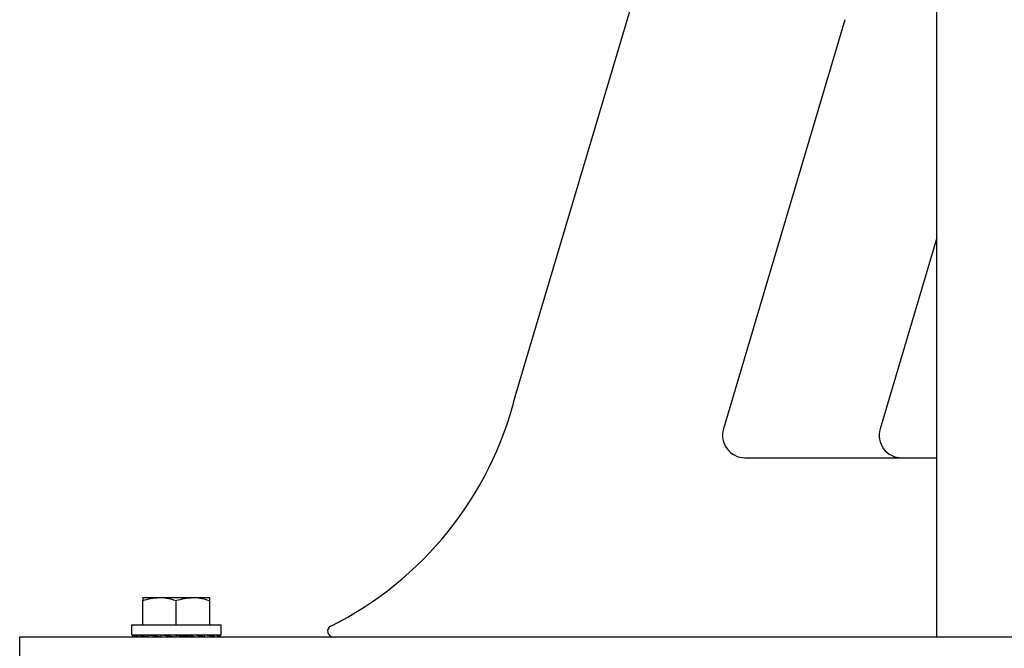
# Model space of a CAD drawing. Units: inches. Extents: x 1600 to 3218, y 39 to 1505.
# Drawn here: x 1612 to 1623, y 300 to 307 of the extents above; entities that cross this region are included whole.
import ezdxf

# ---------------------------------------------------------------- set-up
doc = ezdxf.new("R2010")
doc.units = ezdxf.units.IN
doc.header["$LTSCALE"] = 96
doc.header["$MEASUREMENT"] = 0

msp = doc.modelspace()

# ---------------------------------------------------------------- linework, layer by layer
at = {"color": 7, "linetype": 'Continuous', "lineweight": 25}
for p, q in [((1622.108, 299.77), (1622.108, 415.77)), ((1617.396, 302.455), (1619.829, 310.64)), ((1621.082, 306.662), (1619.724, 302.092)), ((1622.108, 304.224), (1621.474, 302.092)), ((1619.964, 301.77), (1622.108, 301.77)), ((1613.233, 300.208), (1613.42, 300.208)), ((1613.233, 299.902), (1613.233, 300.174)), ((1613.42, 300.208), (1613.795, 300.208)), ((1613.608, 299.902), (1613.608, 300.174)), ((1613.795, 300.208), (1613.983, 300.208)), ((1613.983, 299.902), (1613.983, 300.174)), ((1613.108, 299.902), (1613.108, 299.792)), ((1613.108, 299.902), (1614.108, 299.902)), ((1614.108, 299.792), (1614.108, 299.902)), ((1613.108, 299.792), (1614.108, 299.792)), ((1613.119, 299.792), (1613.119, 299.781)), ((1613.126, 299.77), (1613.126, 299.792)), ((1613.184, 299.77), (1613.184, 299.792)), ((1613.293, 299.77), (1613.293, 299.792)), ((1613.407, 299.77), (1613.407, 299.775)), ((1613.44, 299.792), (1613.608, 299.77)), ((1613.44, 299.77), (1613.44, 299.792)), ((1613.501, 299.77), (1613.501, 299.784)), ((1613.608, 299.77), (1613.608, 299.792)), ((1613.775, 299.77), (1613.775, 299.792)), ((1613.922, 299.77), (1613.922, 299.792)), ((1614.031, 299.77), (1614.031, 299.792)), ((1614.089, 299.77), (1614.089, 299.792)), ((1614.097, 299.781), (1614.097, 299.792)), ((1611.858, 299.27), (1611.858, 299.77)), ((1611.858, 299.77), (1613.858, 299.77)), ((1613.858, 299.77), (1625.858, 299.77))]:
    msp.add_line(p, q, dxfattribs=at)
for centre, radius, start, end in [((1613.582, 303.409), 3.932, 296.4562, 345.9638), ((1619.964, 302.02), 0.25, 163.4464, 270), ((1621.714, 302.02), 0.25, 163.4464, 270), ((1615.361, 299.833), 0.0625, 116.4562, 270)]:
    msp.add_arc(centre, radius, start, end, dxfattribs=at)
for major_axis, ratio, start_param, end_param in [((0.489, -0.011), 0.12591, 3.144434, 3.318967), ((0.489, -0.032), 0.110322, 3.323269, 3.672335), ((0.489, -0.048), 0.081436, 3.673225, 4.022291), ((0.489, -0.059), 0.043126, 4.019451, 4.368517), ((0.489, -0.059), 0.043126, 1.226924, 1.57599), ((0.312, -0.038), 0.043126, 1.226924, 1.57599), ((0.489, -0.048), 0.081436, 0.880698, 1.229764), ((0.312, -0.031), 0.081436, 0.880698, 1.014012), ((0.489, -0.032), 0.110322, 0.530742, 0.879808), ((0.489, -0.011), 0.12591, 0.177375, 0.526441), ((0.489, 0.011), 0.12591, 6.105811, 6.454876)]:
    msp.add_ellipse((1613.608, 299.77), major_axis=major_axis, ratio=ratio, start_param=start_param, end_param=end_param, dxfattribs=at)
for points, knots in [([(1613.233, 300.174), (1613.263, 300.184), (1613.325, 300.203), (1613.388, 300.206), (1613.42, 300.208)], [0, 0, 0, 0, 0.495458, 1, 1, 1, 1]), ([(1613.233, 300.208), (1613.233, 300.204), (1613.233, 300.198), (1613.233, 300.178), (1613.233, 300.174)], [0, 0, 0, 0, 0.803316, 1, 1, 1, 1]), ([(1613.42, 300.208), (1613.425, 300.208), (1613.458, 300.208), (1613.522, 300.2), (1613.579, 300.183), (1613.608, 300.174)], [0, 0, 0, 0, 0.070092, 0.530785, 1, 1, 1, 1]), ([(1613.608, 300.174), (1613.638, 300.184), (1613.7, 300.203), (1613.763, 300.206), (1613.795, 300.208)], [0, 0, 0, 0, 0.495458, 1, 1, 1, 1]), ([(1613.795, 300.208), (1613.8, 300.208), (1613.833, 300.208), (1613.897, 300.2), (1613.954, 300.183), (1613.983, 300.174)], [0, 0, 0, 0, 0.0700919, 0.5307854, 1, 1, 1, 1]), ([(1613.983, 300.174), (1613.983, 300.178), (1613.983, 300.198), (1613.983, 300.204), (1613.983, 300.208)], [0, 0, 0, 0, 0.196684, 1, 1, 1, 1])]:
    msp.add_open_spline(points, degree=3, knots=knots, dxfattribs=at)

doc.saveas('drawing.dxf')
